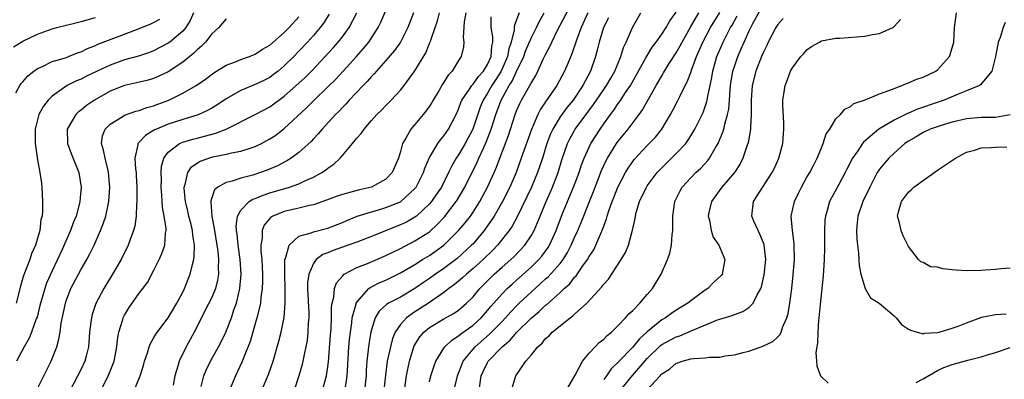
# Model space of a CAD drawing. Units: inches. Extents: x 2568000 to 2571000, y 1509000 to 1512000.
# Drawn here: x 2568585 to 2568720, y 1509717 to 1509766 of the extents above; entities that cross this region are included whole.
import ezdxf

# ---------------------------------------------------------------- set-up
doc = ezdxf.new("R2010")
doc.units = ezdxf.units.IN
doc.header["$MEASUREMENT"] = 0
doc.layers.add('LD25681509_2ft', color=53, linetype='Continuous')

msp = doc.modelspace()

# ---------------------------------------------------------------- linework, layer by layer
at = {"layer": 'LD25681509_2ft'}
for points, elevation in [([(2568629.43, 1509715.43), (2568629.68, 1509717), (2568629.71, 1509717.71), (2568629.91, 1509721), (2568630, 1509722), (2568630.11, 1509723), (2568630.31, 1509724.31), (2568630.37, 1509725), (2568630.9, 1509726.9), (2568630.92, 1509727), (2568631, 1509727.15), (2568632.65, 1509729), (2568632.84, 1509729.16), (2568634.17, 1509729.83), (2568635, 1509730.18), (2568635.56, 1509730.44), (2568637, 1509731.16), (2568639, 1509732.35), (2568640.02, 1509733), (2568641, 1509733.58), (2568641.84, 1509734.16), (2568642.96, 1509735), (2568644.99, 1509737.01), (2568645.92, 1509738.08), (2568646.63, 1509739), (2568647, 1509739.54), (2568647.93, 1509741), (2568649.01, 1509743), (2568649.92, 1509745), (2568650.25, 1509745.75), (2568650.68, 1509747), (2568651.87, 1509750.13), (2568652.16, 1509751), (2568652.8, 1509753), (2568653, 1509753.5), (2568653.46, 1509754.54), (2568653.69, 1509755), (2568654.83, 1509757), (2568655, 1509757.33), (2568655.63, 1509758.37), (2568655.95, 1509759), (2568656.73, 1509760.73), (2568657, 1509761.29), (2568657.6, 1509762.4), (2568657.85, 1509763), (2568658.65, 1509764.65), (2568660.94, 1509769)], 9594), ([(2568659.88, 1509715), (2568661.07, 1509717.07), (2568662.09, 1509719), (2568663, 1509720.11), (2568663.82, 1509721), (2568664.4, 1509721.6), (2568665, 1509722.03), (2568665.46, 1509722.54), (2568666.07, 1509723), (2568667, 1509723.92), (2568668.01, 1509725), (2568668.46, 1509725.54), (2568669, 1509726.01), (2568669.99, 1509727), (2568671, 1509728.19), (2568671.71, 1509729), (2568672.91, 1509731), (2568673.78, 1509733), (2568674.1, 1509733.9), (2568674.33, 1509735), (2568674.45, 1509736.45), (2568674.52, 1509737), (2568674.54, 1509737.46), (2568674.53, 1509739), (2568674.81, 1509741), (2568675.52, 1509742.48), (2568675.83, 1509743), (2568677, 1509744.28), (2568677.71, 1509745), (2568678.39, 1509745.61), (2568679.35, 1509746.65), (2568679.6, 1509747), (2568680.37, 1509748.37), (2568680.76, 1509749), (2568680.84, 1509749.16), (2568681.43, 1509750.57), (2568681.55, 1509751), (2568681.69, 1509751.69), (2568682.08, 1509753), (2568682.24, 1509753.76), (2568682.34, 1509755), (2568682.42, 1509756.42), (2568682.48, 1509757), (2568682.81, 1509759), (2568683, 1509759.61), (2568683.48, 1509761), (2568683.96, 1509762.04), (2568684.34, 1509763), (2568685, 1509764.44), (2568685.55, 1509765.55), (2568687, 1509768.23)], 9578), ([(2568583.68, 1509762.32), (2568585, 1509763.11), (2568587, 1509764.09), (2568589, 1509764.82), (2568589.64, 1509765), (2568593, 1509765.82), (2568595, 1509766.37)], 9622), ([(2568608.49, 1509767), (2568608.05, 1509765.95), (2568607.43, 1509765), (2568607, 1509764.5), (2568605.23, 1509763), (2568605, 1509762.83), (2568603, 1509761.79), (2568602.43, 1509761.57), (2568600.93, 1509761.07), (2568599, 1509760.54), (2568597, 1509759.83), (2568595.22, 1509759), (2568593.73, 1509758.27), (2568593, 1509757.89), (2568592.36, 1509757.64), (2568591.1, 1509757), (2568589, 1509755.54), (2568588.46, 1509755), (2568587.83, 1509754.17), (2568587.19, 1509753), (2568586.68, 1509751), (2568586.68, 1509749), (2568587, 1509746.77), (2568587.34, 1509745), (2568587.53, 1509743.53), (2568587.61, 1509743), (2568587.71, 1509741), (2568587.69, 1509739.69), (2568587.63, 1509739), (2568587.48, 1509738.52), (2568587.3, 1509737), (2568586.71, 1509735), (2568586.19, 1509733.81), (2568585.94, 1509733), (2568585.11, 1509730.89), (2568585, 1509730.47), (2568584.65, 1509729.35), (2568584.06, 1509727)], 9618), ([(2568613, 1509766.2), (2568611.99, 1509765), (2568611, 1509764.12), (2568610.16, 1509763), (2568609.59, 1509762.41), (2568609, 1509761.94), (2568608.55, 1509761.45), (2568607, 1509760.23), (2568605, 1509758.89), (2568603.73, 1509758.27), (2568603, 1509757.96), (2568602.25, 1509757.75), (2568600.65, 1509757.35), (2568598.99, 1509757), (2568597, 1509756.22), (2568594.85, 1509755), (2568593.76, 1509754.24), (2568593, 1509753.62), (2568592.64, 1509753.36), (2568592.28, 1509753), (2568591.23, 1509751.23), (2568591.08, 1509751), (2568591.13, 1509749), (2568591.64, 1509747.64), (2568592.53, 1509745.47), (2568592.7, 1509745), (2568593.01, 1509743), (2568592.82, 1509741), (2568592.78, 1509740.78), (2568592.31, 1509739), (2568591.93, 1509738.07), (2568591.56, 1509737), (2568590.38, 1509734.38), (2568589, 1509731.47), (2568588.25, 1509729.75), (2568587.99, 1509729), (2568587.6, 1509727.6), (2568587.42, 1509727), (2568587.34, 1509726.66), (2568586.93, 1509725.07), (2568586.82, 1509724.82), (2568586.17, 1509723), (2568585.84, 1509722.16), (2568585.14, 1509721), (2568584.11, 1509719)], 9616), ([(2568587, 1509715.25), (2568587.85, 1509717), (2568588.87, 1509719), (2568589.66, 1509721), (2568589.96, 1509722.04), (2568590.11, 1509723), (2568590.26, 1509724.26), (2568590.79, 1509726.79), (2568590.84, 1509727), (2568591, 1509727.47), (2568591.6, 1509729), (2568592.63, 1509731), (2568593, 1509731.69), (2568593.78, 1509733), (2568594.22, 1509733.78), (2568594.8, 1509735), (2568595.69, 1509737), (2568596.06, 1509737.94), (2568596.39, 1509739), (2568596.82, 1509741), (2568596.96, 1509743), (2568596.8, 1509745), (2568596.72, 1509745.28), (2568596.3, 1509747), (2568596.11, 1509748.11), (2568595.8, 1509749), (2568595.95, 1509750.05), (2568596.31, 1509751), (2568597, 1509751.67), (2568598.68, 1509752.68), (2568599, 1509752.9), (2568600.55, 1509753.45), (2568601, 1509753.56), (2568602.04, 1509753.96), (2568603, 1509754.22), (2568603.56, 1509754.44), (2568605.07, 1509755), (2568607, 1509755.94), (2568608.86, 1509757), (2568610.13, 1509757.87), (2568611.27, 1509758.73), (2568613, 1509759.8), (2568614.28, 1509760.28), (2568615, 1509760.59), (2568616.19, 1509761), (2568616.76, 1509761.24), (2568617, 1509761.32), (2568618.01, 1509761.99), (2568619, 1509762.55), (2568621, 1509764.3), (2568621.68, 1509765), (2568623, 1509766.45)], 9614), ([(2568627.18, 1509766.82), (2568626.4, 1509765.6), (2568625.96, 1509765), (2568625, 1509763.88), (2568624.2, 1509763), (2568623, 1509761.72), (2568622.31, 1509761), (2568621, 1509759.71), (2568620.14, 1509759), (2568619.5, 1509758.5), (2568619, 1509758.13), (2568618.26, 1509757.74), (2568617, 1509757.12), (2568615, 1509756.31), (2568613, 1509755.18), (2568611.7, 1509754.3), (2568611, 1509753.88), (2568610.44, 1509753.56), (2568609.21, 1509753), (2568609, 1509752.92), (2568607, 1509752.33), (2568605, 1509751.69), (2568603.37, 1509751), (2568603.12, 1509750.88), (2568603, 1509750.79), (2568601.87, 1509750.13), (2568601, 1509749.18), (2568600.89, 1509749.11), (2568600.83, 1509749), (2568600.83, 1509748.83), (2568600.43, 1509747), (2568600.51, 1509745.49), (2568600.58, 1509745), (2568600.6, 1509744.6), (2568600.67, 1509743), (2568600.68, 1509741.32), (2568600.67, 1509741), (2568600.63, 1509740.63), (2568600.58, 1509739), (2568600.4, 1509737.6), (2568600.24, 1509737), (2568599.77, 1509735.77), (2568599.51, 1509735), (2568598.52, 1509733), (2568597.35, 1509731), (2568596.13, 1509729), (2568595.04, 1509726.96), (2568594.54, 1509725.46), (2568594.42, 1509725), (2568594.36, 1509724.36), (2568594.18, 1509723), (2568594.03, 1509721), (2568593.68, 1509719.68), (2568593.52, 1509719), (2568593, 1509717.91), (2568591.48, 1509715)], 9612), ([(2568595.78, 1509715), (2568596.81, 1509717.19), (2568597.54, 1509719), (2568597.92, 1509721), (2568598.02, 1509721.98), (2568598.21, 1509723), (2568598.76, 1509724.76), (2568598.82, 1509725), (2568599, 1509725.36), (2568599.62, 1509726.38), (2568601, 1509728.36), (2568601.51, 1509729), (2568602.14, 1509729.86), (2568603, 1509731.45), (2568603.77, 1509733), (2568604.15, 1509733.85), (2568604.53, 1509735), (2568604.65, 1509736.65), (2568604.72, 1509737), (2568604.72, 1509737.28), (2568604.47, 1509739), (2568604.23, 1509740.23), (2568604.13, 1509741.87), (2568604.03, 1509743), (2568604.06, 1509744.06), (2568604.04, 1509745), (2568604.1, 1509745.9), (2568604.41, 1509747), (2568605, 1509747.82), (2568606.57, 1509749), (2568607, 1509749.18), (2568608.41, 1509749.59), (2568609, 1509749.73), (2568610.02, 1509750.02), (2568611.58, 1509750.42), (2568613.01, 1509751), (2568617, 1509752.99), (2568619, 1509754.05), (2568621, 1509755.52), (2568623, 1509757.31), (2568623.87, 1509758.13), (2568624.74, 1509759), (2568626.65, 1509761), (2568627.77, 1509762.23), (2568628.44, 1509763), (2568629, 1509763.71), (2568629.94, 1509765), (2568630.98, 1509767)], 9610), ([(2568599.95, 1509714.05), (2568601.14, 1509717), (2568601.6, 1509718.4), (2568601.76, 1509719), (2568602.16, 1509720.16), (2568602.4, 1509721), (2568602.55, 1509721.45), (2568603, 1509722.19), (2568603.28, 1509722.72), (2568605, 1509724.97), (2568606.2, 1509727), (2568607, 1509728.53), (2568607.23, 1509729), (2568608.05, 1509731), (2568608.35, 1509732.35), (2568608.54, 1509733), (2568608.6, 1509733.4), (2568608.63, 1509735), (2568608.39, 1509736.39), (2568608.36, 1509737), (2568608.15, 1509737.85), (2568607.85, 1509739), (2568607.7, 1509739.7), (2568607.37, 1509741), (2568607.21, 1509742.79), (2568607.21, 1509743), (2568607.34, 1509743.34), (2568607.69, 1509745), (2568608.21, 1509745.79), (2568609, 1509746.32), (2568609.42, 1509746.58), (2568610.59, 1509747), (2568611.16, 1509747.16), (2568613, 1509747.52), (2568613.71, 1509747.71), (2568615, 1509747.95), (2568616.43, 1509748.43), (2568617, 1509748.6), (2568617.84, 1509749), (2568618.6, 1509749.4), (2568619, 1509749.63), (2568619.82, 1509750.18), (2568621, 1509751.1), (2568624.06, 1509753.94), (2568625.1, 1509755), (2568627, 1509756.83), (2568628.1, 1509757.9), (2568629.12, 1509759), (2568630.94, 1509761), (2568631.91, 1509762.09), (2568632.64, 1509763), (2568633.92, 1509765), (2568634.28, 1509765.72), (2568635, 1509767.33)], 9608), ([(2568638.78, 1509767), (2568638, 1509765), (2568636.99, 1509763), (2568636.17, 1509761.83), (2568635, 1509760.46), (2568633.69, 1509759), (2568633.38, 1509758.62), (2568633, 1509758.25), (2568632.43, 1509757.57), (2568631.86, 1509757), (2568629.95, 1509755), (2568629.51, 1509754.49), (2568629, 1509753.98), (2568628.54, 1509753.46), (2568628.05, 1509753), (2568626.23, 1509751), (2568625.67, 1509750.33), (2568625, 1509749.64), (2568624.7, 1509749.3), (2568623, 1509747.76), (2568621.95, 1509747), (2568621.37, 1509746.63), (2568620.06, 1509745.94), (2568618.65, 1509745.35), (2568617.71, 1509745), (2568616.65, 1509744.65), (2568615, 1509744.22), (2568613.82, 1509743.82), (2568613, 1509743.65), (2568611.84, 1509743), (2568611.37, 1509742.63), (2568610.88, 1509741.12), (2568610.88, 1509741), (2568610.9, 1509740.9), (2568611.01, 1509738.99), (2568611.38, 1509737), (2568611.72, 1509735), (2568611.84, 1509734.16), (2568611.95, 1509733), (2568611.91, 1509731.91), (2568611.94, 1509731), (2568611.81, 1509730.19), (2568611.5, 1509729), (2568611, 1509727.79), (2568610.07, 1509725.93), (2568609.59, 1509725), (2568608.6, 1509723), (2568607.5, 1509721), (2568606.5, 1509719), (2568606.33, 1509718.33), (2568605.92, 1509717), (2568605.7, 1509715.7)], 9606), ([(2568609.53, 1509715.53), (2568609.92, 1509717), (2568610.22, 1509717.78), (2568610.81, 1509719), (2568611.95, 1509721), (2568612.31, 1509721.69), (2568612.94, 1509723), (2568613.72, 1509725), (2568614.06, 1509726.06), (2568614.4, 1509727), (2568614.88, 1509729), (2568615.06, 1509731), (2568614.94, 1509733), (2568614.65, 1509735), (2568614.49, 1509736.49), (2568614.4, 1509737), (2568614.37, 1509737.63), (2568614.55, 1509739), (2568615, 1509739.8), (2568616.14, 1509741), (2568616.66, 1509741.34), (2568617, 1509741.45), (2568618.09, 1509741.91), (2568619, 1509742.2), (2568621.73, 1509743), (2568623, 1509743.47), (2568623.91, 1509743.91), (2568625, 1509744.39), (2568626.15, 1509745), (2568626.67, 1509745.33), (2568627, 1509745.63), (2568627.84, 1509746.16), (2568628.68, 1509747), (2568629, 1509747.36), (2568630.39, 1509749), (2568631, 1509749.75), (2568631.61, 1509750.39), (2568631.98, 1509751), (2568633, 1509752.16), (2568633.75, 1509753), (2568634.39, 1509753.61), (2568635, 1509754.27), (2568635.73, 1509755), (2568637, 1509756.38), (2568637.5, 1509757), (2568639, 1509759.03), (2568640.49, 1509761.51), (2568641, 1509762.78), (2568641.07, 1509762.93), (2568641.13, 1509763.13), (2568641.78, 1509765), (2568642.09, 1509765.91), (2568642.37, 1509767)], 9604), ([(2568646, 1509767), (2568645.79, 1509765.79), (2568645.62, 1509763.62), (2568645.72, 1509763), (2568645.68, 1509762.32), (2568645.37, 1509761), (2568645, 1509760.45), (2568644.13, 1509759), (2568643.57, 1509758.43), (2568643, 1509757.46), (2568642.81, 1509757.19), (2568642.29, 1509756.29), (2568641.5, 1509755), (2568641.33, 1509754.67), (2568641, 1509754.16), (2568640.52, 1509753.48), (2568640.13, 1509753), (2568639, 1509751.65), (2568638.43, 1509751), (2568637.76, 1509749.76), (2568637.3, 1509749), (2568637, 1509747.89), (2568636.73, 1509747), (2568635.86, 1509745), (2568635, 1509744.11), (2568633.01, 1509743), (2568631.36, 1509742.64), (2568630.35, 1509742.35), (2568629, 1509742), (2568628.27, 1509741.73), (2568626.82, 1509741.18), (2568625, 1509740.55), (2568624.45, 1509740.45), (2568623, 1509740.08), (2568621, 1509739.63), (2568619.43, 1509739), (2568619.15, 1509738.85), (2568618.23, 1509737.77), (2568617.94, 1509737), (2568617.94, 1509735.94), (2568617.77, 1509735), (2568617.78, 1509734.22), (2568617.9, 1509733), (2568618.01, 1509731), (2568618.01, 1509729.99), (2568617.96, 1509729), (2568617.77, 1509727.77), (2568617.7, 1509727), (2568617.6, 1509726.4), (2568617.23, 1509725), (2568616.28, 1509721.72), (2568615.31, 1509719.31), (2568615.14, 1509718.86), (2568614.28, 1509717), (2568613.47, 1509715)], 9602), ([(2568617.63, 1509714.37), (2568618.81, 1509717.19), (2568619.45, 1509719), (2568620.25, 1509721.75), (2568620.55, 1509723), (2568620.96, 1509725.04), (2568621.12, 1509727), (2568621.1, 1509729), (2568621.05, 1509730.95), (2568621.09, 1509733), (2568621.17, 1509733.17), (2568621.66, 1509735), (2568623, 1509736.22), (2568624.69, 1509736.69), (2568625, 1509736.83), (2568627, 1509737.35), (2568629, 1509738.14), (2568629.6, 1509738.4), (2568631.02, 1509738.98), (2568633, 1509739.61), (2568633.84, 1509739.84), (2568635, 1509740.18), (2568637, 1509740.98), (2568639, 1509742.81), (2568639.08, 1509742.92), (2568639.15, 1509743), (2568640.19, 1509745), (2568640.38, 1509745.62), (2568641, 1509747.07), (2568642.14, 1509749), (2568642.5, 1509749.5), (2568643, 1509750.07), (2568643.63, 1509751), (2568644.66, 1509753), (2568645, 1509753.75), (2568645.33, 1509754.67), (2568645.47, 1509755), (2568646.52, 1509756.52), (2568646.82, 1509757), (2568647, 1509757.19), (2568647.75, 1509758.25), (2568648.44, 1509759), (2568649, 1509759.91), (2568649.49, 1509761), (2568649.57, 1509762.43), (2568649.71, 1509763), (2568649.72, 1509763.72), (2568649.51, 1509765), (2568649.52, 1509766.48)], 9600), ([(2568653.34, 1509767), (2568652.7, 1509765.3), (2568652.67, 1509765), (2568652.66, 1509764.66), (2568652.26, 1509763), (2568651.94, 1509762.06), (2568651.75, 1509761), (2568651, 1509759.28), (2568650.87, 1509759), (2568650.16, 1509757.84), (2568649.6, 1509757), (2568649, 1509755.96), (2568648.38, 1509755), (2568647.98, 1509754.02), (2568646.96, 1509751), (2568645.9, 1509749), (2568645, 1509747.46), (2568644.69, 1509747), (2568644.07, 1509745.93), (2568643.64, 1509745), (2568642.64, 1509743), (2568641.99, 1509742.01), (2568641.26, 1509741), (2568641, 1509740.7), (2568639.2, 1509739), (2568639, 1509738.84), (2568637.82, 1509738.18), (2568637, 1509737.78), (2568636.42, 1509737.58), (2568633, 1509736.17), (2568631, 1509735.42), (2568629, 1509734.74), (2568627.72, 1509734.28), (2568627, 1509733.95), (2568626.31, 1509733.69), (2568625.41, 1509733), (2568625, 1509732.45), (2568624.36, 1509731), (2568624.21, 1509729.79), (2568624.21, 1509729), (2568624.38, 1509725.62), (2568624.38, 1509725), (2568624.31, 1509724.31), (2568624.26, 1509723), (2568624.13, 1509721.87), (2568623.98, 1509721), (2568623.68, 1509719.68), (2568623.55, 1509719), (2568623.44, 1509718.56), (2568622.99, 1509717), (2568622.36, 1509715)], 9598), ([(2568626.24, 1509715), (2568626.8, 1509717), (2568627, 1509718.23), (2568627.09, 1509718.91), (2568627.37, 1509722.63), (2568627.45, 1509723.45), (2568627.5, 1509725), (2568627.51, 1509726.49), (2568627.58, 1509727), (2568627.82, 1509727.82), (2568627.93, 1509729), (2568628.2, 1509729.8), (2568629, 1509730.74), (2568629.27, 1509731), (2568631, 1509731.91), (2568632.45, 1509732.45), (2568635, 1509733.55), (2568635.95, 1509734.05), (2568637, 1509734.55), (2568639, 1509735.57), (2568641, 1509736.85), (2568642.12, 1509737.88), (2568643.08, 1509738.92), (2568644.67, 1509741), (2568644.8, 1509741.2), (2568645.85, 1509743), (2568647.57, 1509746.43), (2568647.81, 1509747), (2568648.47, 1509748.47), (2568648.81, 1509749.19), (2568649.51, 1509751), (2568650.13, 1509753), (2568650.87, 1509755), (2568652, 1509757), (2568652.4, 1509757.6), (2568653, 1509758.92), (2568653.98, 1509761), (2568654.25, 1509761.75), (2568655, 1509763.55), (2568655.73, 1509765), (2568656.14, 1509765.86), (2568656.79, 1509767)], 9596), ([(2568662.81, 1509767), (2568661.89, 1509765), (2568661.24, 1509763.24), (2568660.62, 1509761.38), (2568660.04, 1509760.04), (2568659.61, 1509759), (2568658.54, 1509757), (2568657.09, 1509754.91), (2568656.28, 1509753.72), (2568655.93, 1509753), (2568655.07, 1509750.93), (2568653.65, 1509747), (2568652.95, 1509745), (2568652.09, 1509743), (2568651.06, 1509741), (2568649.9, 1509739), (2568649.56, 1509738.44), (2568648.73, 1509737.27), (2568648.52, 1509737), (2568647, 1509735.2), (2568646.81, 1509735), (2568644.82, 1509733.18), (2568643, 1509731.8), (2568641.83, 1509731), (2568641, 1509730.4), (2568640.16, 1509729.84), (2568639, 1509729), (2568637, 1509727.85), (2568635.36, 1509727), (2568635.13, 1509726.87), (2568634.08, 1509725.92), (2568633.53, 1509725), (2568633, 1509723.34), (2568632.92, 1509723), (2568632.65, 1509721.35), (2568632.57, 1509720.57), (2568632.38, 1509719), (2568632.28, 1509717.72), (2568632.26, 1509717), (2568632.06, 1509715)], 9592), ([(2568665.65, 1509766.35), (2568664.99, 1509765), (2568664.39, 1509763), (2568664.12, 1509761.88), (2568663.88, 1509761), (2568663.17, 1509759), (2568662.11, 1509757), (2568660.78, 1509755), (2568659.98, 1509754.02), (2568659, 1509752.69), (2568657.98, 1509751), (2568657.67, 1509750.33), (2568657.18, 1509749), (2568656.55, 1509747), (2568655.89, 1509745), (2568655.07, 1509743), (2568653.09, 1509738.91), (2568652.38, 1509737.62), (2568651.96, 1509737), (2568650.37, 1509735), (2568649.71, 1509734.29), (2568648.38, 1509733), (2568647, 1509731.76), (2568646.08, 1509731), (2568645.53, 1509730.47), (2568644.44, 1509729.56), (2568643.65, 1509729), (2568643, 1509728.49), (2568641, 1509727.11), (2568639.73, 1509726.27), (2568639, 1509725.8), (2568637.84, 1509725), (2568637, 1509724.08), (2568636.27, 1509723), (2568635.89, 1509722.11), (2568635.61, 1509721), (2568635.19, 1509719), (2568634.92, 1509717.08), (2568634.7, 1509715)], 9590), ([(2568637.27, 1509713), (2568637.82, 1509717), (2568638.23, 1509719), (2568638.89, 1509721.11), (2568639.65, 1509722.35), (2568640.22, 1509723), (2568641, 1509723.64), (2568643, 1509724.83), (2568644.39, 1509725.61), (2568645, 1509726.04), (2568646.11, 1509727), (2568647, 1509727.89), (2568647.92, 1509729), (2568649, 1509730.09), (2568649.93, 1509731), (2568651, 1509731.96), (2568652.2, 1509733), (2568652.61, 1509733.39), (2568654.15, 1509735), (2568655, 1509736.26), (2568655.41, 1509737), (2568655.9, 1509738.1), (2568656.25, 1509739), (2568657.07, 1509741), (2568657.66, 1509742.34), (2568657.94, 1509743), (2568658.72, 1509745), (2568659.25, 1509746.75), (2568660.02, 1509749), (2568660.33, 1509749.67), (2568661.08, 1509751), (2568663.6, 1509754.4), (2568665, 1509756.44), (2568665.4, 1509757), (2568665.98, 1509758.02), (2568666.55, 1509759), (2568667.36, 1509761), (2568667.74, 1509762.26), (2568668.1, 1509763), (2568668.96, 1509765), (2568670.12, 1509767)], 9588), ([(2568641, 1509716.17), (2568641.2, 1509717), (2568641.63, 1509718.37), (2568641.89, 1509719), (2568643, 1509720.81), (2568643.13, 1509721), (2568644.08, 1509721.92), (2568645, 1509722.48), (2568645.27, 1509722.73), (2568647, 1509723.97), (2568648.13, 1509725), (2568649, 1509725.97), (2568649.46, 1509726.54), (2568651, 1509728.29), (2568651.7, 1509729), (2568652.37, 1509729.63), (2568653, 1509730.17), (2568655, 1509731.95), (2568656.08, 1509733), (2568656.5, 1509733.5), (2568657.34, 1509734.66), (2568657.54, 1509735), (2568658.44, 1509737), (2568659.34, 1509739.34), (2568660.83, 1509743), (2568661.6, 1509745), (2568661.95, 1509746.05), (2568662.32, 1509747), (2568663, 1509748.52), (2568663.24, 1509749), (2568664.52, 1509751), (2568665, 1509751.7), (2568665.93, 1509753), (2568666.39, 1509753.6), (2568667, 1509754.51), (2568667.22, 1509754.78), (2568668.02, 1509756.02), (2568668.69, 1509757), (2568670.83, 1509760.83), (2568670.94, 1509761.06), (2568671.7, 1509762.3), (2568672.25, 1509763), (2568673, 1509764.06), (2568673.61, 1509765), (2568674.1, 1509765.9), (2568675, 1509767.13)], 9586), ([(2568644.4, 1509715), (2568644.85, 1509717), (2568645.66, 1509719), (2568647, 1509720.67), (2568647.29, 1509721), (2568649.28, 1509722.72), (2568651, 1509724.49), (2568651.48, 1509725), (2568652.19, 1509725.81), (2568653, 1509726.65), (2568653.36, 1509727), (2568655, 1509728.53), (2568656.31, 1509729.69), (2568657, 1509730.34), (2568657.35, 1509730.65), (2568659, 1509732.49), (2568659.4, 1509733), (2568660.01, 1509733.99), (2568660.54, 1509735), (2568661, 1509736.06), (2568661.44, 1509737), (2568661.9, 1509738.1), (2568663.03, 1509741), (2568663.6, 1509742.41), (2568663.81, 1509743), (2568664.71, 1509745.29), (2568665.34, 1509746.66), (2568665.52, 1509747), (2568666.77, 1509749), (2568667, 1509749.33), (2568668.38, 1509751), (2568669.91, 1509753), (2568670.37, 1509753.63), (2568672.24, 1509757), (2568672.52, 1509757.48), (2568673, 1509758.34), (2568673.25, 1509758.75), (2568673.39, 1509759), (2568674.04, 1509760.04), (2568675, 1509761.51), (2568675.55, 1509762.45), (2568675.8, 1509763), (2568676.94, 1509765.06), (2568678.12, 1509767)], 9584), ([(2568647.86, 1509715), (2568648.13, 1509717), (2568648.4, 1509717.6), (2568649, 1509718.83), (2568649.1, 1509719), (2568651.01, 1509721), (2568652.11, 1509721.89), (2568653, 1509722.94), (2568655, 1509724.95), (2568656.13, 1509725.87), (2568657, 1509726.71), (2568657.17, 1509726.83), (2568659, 1509728.47), (2568659.56, 1509729), (2568660.32, 1509729.68), (2568661, 1509730.57), (2568661.22, 1509730.78), (2568662.15, 1509732.15), (2568662.77, 1509733), (2568663, 1509733.43), (2568663.63, 1509734.37), (2568663.93, 1509735), (2568664.59, 1509736.59), (2568664.85, 1509737.15), (2568665, 1509737.62), (2568665.39, 1509738.61), (2568665.5, 1509739), (2568665.72, 1509739.72), (2568666.19, 1509741), (2568666.42, 1509741.58), (2568666.94, 1509743), (2568667.99, 1509745), (2568668.37, 1509745.63), (2568669, 1509746.54), (2568669.2, 1509746.8), (2568671, 1509748.73), (2568672.12, 1509749.89), (2568672.99, 1509751), (2568674.19, 1509753), (2568674.48, 1509753.52), (2568675.17, 1509754.83), (2568675.47, 1509755.47), (2568676.23, 1509757), (2568676.5, 1509757.5), (2568677, 1509758.79), (2568677.1, 1509759.1), (2568677.8, 1509761), (2568678.17, 1509761.83), (2568678.64, 1509763), (2568679.71, 1509765), (2568681, 1509767.06)], 9582), ([(2568652.3, 1509715), (2568652.89, 1509717), (2568654.27, 1509719), (2568655, 1509719.83), (2568655.91, 1509721), (2568656.51, 1509721.49), (2568657, 1509722.11), (2568657.48, 1509722.52), (2568657.89, 1509723), (2568660.4, 1509725), (2568660.76, 1509725.24), (2568661, 1509725.48), (2568662.7, 1509727), (2568664.76, 1509729.24), (2568665, 1509729.6), (2568665.68, 1509730.32), (2568667.43, 1509733), (2568668, 1509734), (2568668.4, 1509735), (2568668.96, 1509737.04), (2568669, 1509737.24), (2568669.34, 1509738.66), (2568669.37, 1509739), (2568669.48, 1509739.48), (2568669.94, 1509741), (2568670.88, 1509743), (2568671, 1509743.18), (2568672.38, 1509745), (2568672.67, 1509745.33), (2568675, 1509747.61), (2568676.3, 1509749), (2568676.6, 1509749.4), (2568677, 1509750.05), (2568677.56, 1509751), (2568678.7, 1509753.3), (2568679.22, 1509754.78), (2568679.27, 1509755), (2568679.31, 1509755.31), (2568679.89, 1509758.11), (2568680.02, 1509759), (2568680.59, 1509761), (2568681.44, 1509763), (2568682.49, 1509765), (2568682.68, 1509765.32), (2568683.38, 1509766.62)], 9580), ([(2568689.75, 1509766.25), (2568689, 1509765.41), (2568688.74, 1509765), (2568687.68, 1509763), (2568687.47, 1509762.53), (2568687, 1509761.62), (2568686.74, 1509761), (2568685.97, 1509759), (2568685.46, 1509757), (2568685.31, 1509755), (2568685.32, 1509754.68), (2568685.32, 1509753), (2568685.21, 1509751.21), (2568685.21, 1509751), (2568684.89, 1509749.11), (2568684.77, 1509748.77), (2568684.19, 1509747), (2568683.8, 1509746.2), (2568683.01, 1509745), (2568681.29, 1509743), (2568680.32, 1509741.68), (2568679.85, 1509741), (2568679.5, 1509739.5), (2568679.39, 1509739), (2568679.56, 1509738.44), (2568679.81, 1509737), (2568680.1, 1509736.1), (2568680.86, 1509735), (2568681.68, 1509733), (2568681.31, 1509731), (2568681.17, 1509730.83), (2568680.15, 1509729.85), (2568679.37, 1509729), (2568679, 1509728.77), (2568677, 1509727.34), (2568676.58, 1509727), (2568675, 1509726.04), (2568674.37, 1509725.63), (2568673.5, 1509725), (2568673, 1509724.71), (2568671, 1509723.05), (2568669.93, 1509722.07), (2568669, 1509720.93), (2568667, 1509718.87), (2568666.05, 1509717.95), (2568665.41, 1509717), (2568665, 1509716.46)], 9576), ([(2568670.96, 1509715), (2568672.77, 1509717), (2568672.89, 1509717.11), (2568673, 1509717.24), (2568674.08, 1509717.92), (2568675, 1509718.73), (2568675.21, 1509718.79), (2568675.8, 1509719), (2568677, 1509719.31), (2568677.39, 1509719.39), (2568679, 1509719.45), (2568679.56, 1509719.56), (2568681, 1509719.56), (2568681.73, 1509719.73), (2568683, 1509719.88), (2568684.21, 1509720.21), (2568685, 1509720.4), (2568686.7, 1509721), (2568686.94, 1509721.06), (2568688.3, 1509721.7), (2568689, 1509722.35), (2568689.32, 1509722.68), (2568689.45, 1509723), (2568689.65, 1509723.65), (2568690.24, 1509725), (2568690.41, 1509725.59), (2568690.64, 1509727), (2568690.9, 1509729), (2568691.11, 1509730.89), (2568691.27, 1509733), (2568691.26, 1509735), (2568691.24, 1509735.24), (2568691.01, 1509737), (2568690.85, 1509739), (2568691.28, 1509741), (2568691.83, 1509742.17), (2568692.24, 1509743), (2568693, 1509744.35), (2568693.39, 1509745), (2568693.93, 1509746.07), (2568694.43, 1509747), (2568695, 1509748.4), (2568695.26, 1509749), (2568695.67, 1509750.33), (2568696.15, 1509751), (2568697, 1509752.39), (2568697.61, 1509753), (2568698.24, 1509753.76), (2568699, 1509754.1), (2568699.46, 1509754.54), (2568701.04, 1509755.04), (2568703, 1509755.87), (2568704.3, 1509756.3), (2568705, 1509756.61), (2568706.09, 1509757), (2568706.71, 1509757.29), (2568707, 1509757.36), (2568708.12, 1509757.88), (2568709, 1509758.17), (2568710.75, 1509759), (2568711, 1509759.18), (2568712.64, 1509761), (2568712.74, 1509761.26), (2568713.22, 1509763), (2568713.32, 1509765), (2568713.6, 1509767)], 9572), ([(2568584.01, 1509756.01), (2568584.55, 1509757), (2568584.73, 1509757.27), (2568585, 1509757.53), (2568585.65, 1509758.35), (2568586.51, 1509759), (2568587, 1509759.34), (2568587.59, 1509759.59), (2568589, 1509760.3), (2568590.84, 1509760.84), (2568591.28, 1509761), (2568592.5, 1509761.5), (2568593, 1509761.66), (2568593.88, 1509762.12), (2568595, 1509762.54), (2568595.31, 1509762.69), (2568599, 1509764.08), (2568601, 1509764.85), (2568602.53, 1509765.47), (2568603, 1509765.7), (2568603.84, 1509766.16)], 9620), ([(2568667.31, 1509715), (2568668.95, 1509717.05), (2568671, 1509719.38), (2568672.84, 1509721.16), (2568673, 1509721.28), (2568675, 1509722.38), (2568675.48, 1509722.52), (2568676.65, 1509723), (2568677.29, 1509723.29), (2568680.68, 1509724.68), (2568681, 1509724.79), (2568682.7, 1509725.3), (2568683, 1509725.44), (2568684.16, 1509725.84), (2568685, 1509726.41), (2568685.6, 1509727), (2568686.13, 1509728.13), (2568686.63, 1509729), (2568686.74, 1509729.27), (2568687.11, 1509730.89), (2568687.33, 1509733), (2568687.12, 1509735), (2568687.1, 1509735.1), (2568686.53, 1509736.53), (2568686.28, 1509737), (2568685.68, 1509738.32), (2568685.4, 1509739), (2568685.65, 1509741), (2568688.23, 1509745), (2568688.48, 1509745.52), (2568689.14, 1509747), (2568689.66, 1509749), (2568689.73, 1509749.73), (2568689.81, 1509751), (2568689.8, 1509751.8), (2568689.67, 1509754.33), (2568689.69, 1509755), (2568689.83, 1509755.83), (2568689.99, 1509757), (2568690.29, 1509757.71), (2568690.76, 1509759), (2568691, 1509759.46), (2568692.18, 1509761), (2568692.57, 1509761.43), (2568693, 1509761.94), (2568693.64, 1509762.36), (2568694.72, 1509763), (2568695, 1509763.15), (2568697, 1509763.53), (2568697.54, 1509763.54), (2568701, 1509763.79), (2568702.03, 1509764.03), (2568703, 1509764.15), (2568704.82, 1509765), (2568704.94, 1509765.06), (2568705, 1509765.12), (2568705.88, 1509766.12)], 9574), ([(2568720.3, 1509765.7), (2568720.02, 1509765), (2568719.61, 1509763.61), (2568719.36, 1509763), (2568719.28, 1509762.72), (2568718.98, 1509761.02), (2568718.48, 1509759), (2568716.92, 1509757.08), (2568716.79, 1509757), (2568715, 1509756.27), (2568713.82, 1509755.82), (2568711.91, 1509755), (2568711.24, 1509754.76), (2568708.25, 1509753.75), (2568707, 1509753.19), (2568706.86, 1509753.14), (2568705, 1509752.22), (2568702.92, 1509751), (2568700.81, 1509749.19), (2568700.67, 1509749), (2568700.01, 1509748.01), (2568699.29, 1509747), (2568698.51, 1509745.49), (2568698.28, 1509745), (2568697.38, 1509743.38), (2568696.1, 1509741), (2568695.77, 1509739.77), (2568695.54, 1509739), (2568695.49, 1509738.51), (2568695.41, 1509737), (2568695.41, 1509734.59), (2568695.37, 1509733), (2568695.23, 1509730.77), (2568694.82, 1509726.82), (2568694.66, 1509725), (2568694.6, 1509724.6), (2568694.49, 1509723), (2568694.45, 1509721.55), (2568694.35, 1509721), (2568694.22, 1509720.22), (2568694.3, 1509719), (2568694.37, 1509718.37), (2568694.89, 1509717), (2568695.95, 1509715.95)], 9570), ([(2568721, 1509752.94), (2568719, 1509752.6), (2568718.61, 1509752.61), (2568717, 1509752.58), (2568715, 1509752.42), (2568713, 1509751.95), (2568711.51, 1509751.51), (2568710, 1509751), (2568709, 1509750.53), (2568708.06, 1509749.94), (2568707, 1509749.35), (2568706.49, 1509749), (2568705, 1509747.69), (2568704.29, 1509747), (2568703.69, 1509746.31), (2568703, 1509745.47), (2568702.81, 1509745.19), (2568702.69, 1509745), (2568701.66, 1509743), (2568700.71, 1509741), (2568700.01, 1509739), (2568699.93, 1509738.07), (2568699.82, 1509737), (2568699.86, 1509735.86), (2568699.95, 1509735), (2568700.11, 1509733.89), (2568700.16, 1509733), (2568700.19, 1509732.19), (2568700.44, 1509731), (2568701.01, 1509729), (2568701.74, 1509727.74), (2568702.97, 1509727), (2568705, 1509725.25), (2568705.31, 1509725), (2568706.05, 1509724.05), (2568707, 1509723.43), (2568707.28, 1509723.28), (2568708.19, 1509723), (2568709, 1509722.79), (2568709.15, 1509722.85), (2568711, 1509722.96), (2568711.2, 1509723), (2568713, 1509723.55), (2568713.84, 1509723.84), (2568715, 1509724.31), (2568716.96, 1509725.04), (2568717.05, 1509725.05), (2568719, 1509725.45), (2568720.45, 1509725.55)], 9568), ([(2568721, 1509731.82), (2568719.72, 1509731.72), (2568719, 1509731.62), (2568717.54, 1509731.54), (2568717, 1509731.49), (2568715, 1509731.46), (2568713.54, 1509731.54), (2568713, 1509731.61), (2568711.71, 1509731.71), (2568711, 1509731.95), (2568710.03, 1509732.03), (2568709, 1509732.59), (2568708.71, 1509732.71), (2568708.36, 1509733), (2568707, 1509734.8), (2568706.28, 1509736.28), (2568705.99, 1509737), (2568705.72, 1509738.28), (2568705.5, 1509739), (2568705.62, 1509739.61), (2568706.02, 1509741), (2568707, 1509742.3), (2568707.36, 1509742.64), (2568707.72, 1509743), (2568711, 1509745.32), (2568713.18, 1509746.82), (2568713.45, 1509747), (2568715, 1509747.8), (2568716.07, 1509748.07), (2568717, 1509748.39), (2568718.44, 1509748.44), (2568719, 1509748.52), (2568720.53, 1509748.53)], 9566), ([(2568708.05, 1509716.05), (2568709, 1509716.59), (2568711, 1509717.7), (2568711.87, 1509718.13), (2568713, 1509718.55), (2568713.34, 1509718.66), (2568715.16, 1509719.16), (2568717, 1509719.61), (2568717.89, 1509719.89), (2568719, 1509720.19), (2568721, 1509720.91)], 9570)]:
    msp.add_lwpolyline(points, dxfattribs=dict(at, elevation=elevation))

doc.saveas('drawing.dxf')
